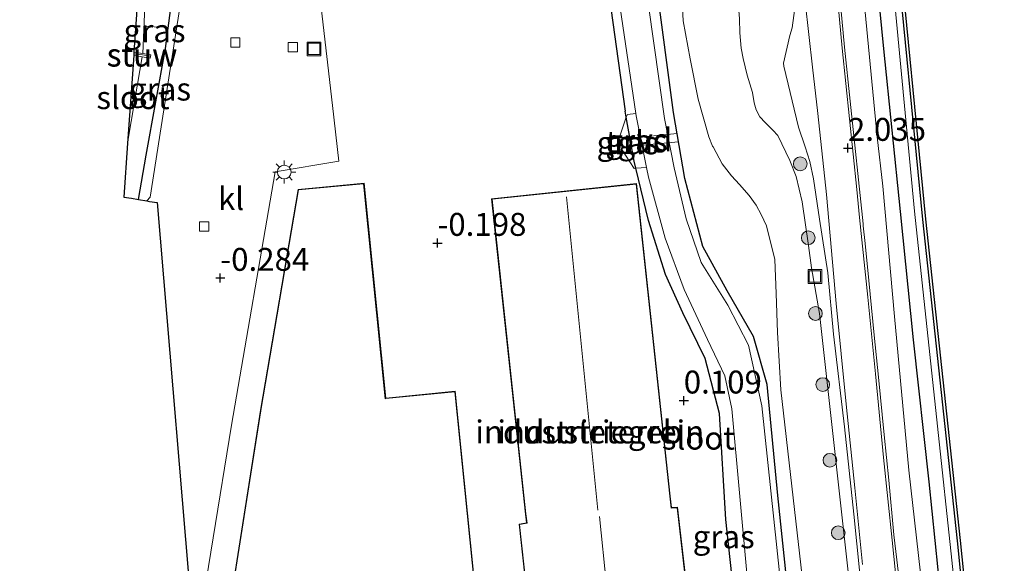
# Model space of a CAD drawing. Units: metres. Extents: x 127412 to 129371, y 462500 to 468753.
# Drawn here: x 127952 to 128059, y 465370 to 465429 of the extents above; entities that cross this region are included whole.
import ezdxf
from ezdxf.enums import TextEntityAlignment as Align

# ---------------------------------------------------------------- set-up
doc = ezdxf.new("R2010")
doc.units = ezdxf.units.M
doc.linetypes.add('IE-TERREINAFSCHEIDING', pattern=[10, 8, -2])
doc.layers.get('0').update_dxf_attribs({"lineweight": 25})
for name, color, linetype, lineweight in [('B-ME-AL-OVERIG-GV-B7', 7, 'BV-GELEIDERAIL', 18), ('B-ME-AL-OVERIG-L-B1', 7, 'Continuous', 18), ('B-ME-GC-DAMWAND-GV-B6', 10, 'Continuous', 25), ('B-ME-GR-BOOM-S-B1', 93, 'Continuous', 18), ('B-ME-GW-HOOGTEPUNT-S-B1', 10, 'Continuous', 25), ('B-ME-GW-INSTEEKWATERGANG-L-B1', 10, 'Continuous', 25), ('B-ME-GW-KRUINLIJN-L-B1', 93, 'Continuous', 18), ('B-ME-GW-TEENLIJN-L-B1', 93, 'Continuous', 18), ('B-ME-IE-GRASLAND-GV-B6', 93, 'Continuous', 18), ('B-ME-IE-GRONDWERKLIJN-GROND_INGERICHT-GV-B6', 253, 'Continuous', 18), ('B-ME-IE-INRICHTINGSELEMENT-S-B1', 253, 'Continuous', 18), ('B-ME-IE-MEUBILAIR_WEGMEUBILAIR-LICHTMAST-S-B1', 8, 'Continuous', 18), ('B-ME-IE-TERREINAFSCHEIDING-DOORGANG-L-B1', 8, 'IE-TERREINAFSCHEIDING-KUNSTMATIG-OPEN', 18), ('B-ME-IE-TERREINAFSCHEIDING-HAAG-L-B1', 10, 'Continuous', 25), ('B-ME-IE-TERREINAFSCHEIDING-RASTERHEKWERK-L-B1', 8, 'IE-TERREINAFSCHEIDING', 18), ('B-ME-KG-KADASTRAAL-DAKRAND-L-B1', 13, 'Continuous', 18), ('B-ME-KG-KADASTRAAL-NOKLIJN-L-B1', 13, 'Continuous', 18), ('B-ME-KG-KADASTRAAL-OPNAMEDTMGRENS-L-B1', 10, 'Continuous', 25), ('B-ME-KW-STUW-GV-B6', 173, 'Continuous', 18), ('B-ME-KW-STUW-L-B1', 173, 'Continuous', 18), ('B-ME-OB-WATERLIJN-L-B1', 133, 'OB-WATERLIJN', 18), ('B-ME-OG-BEBOUWING-GV-B6', 173, 'Continuous', 18), ('B-ME-OG-WATER-GV-B6', 153, 'Continuous', 18), ('B-ME-VH-VERH_SOORT-BETON-OVERIG-GV-B6', 8, 'IE-TERREINAFSCHEIDING-NATUURLIJK-HOUTWAL', 18), ('B-ME-VH-VERH_SOORT-BITUMEN-GV-B6', 8, 'IE-TERREINAFSCHEIDING-NATUURLIJK-HOUTWAL', 18), ('B-ME-VH-VERH_SOORT-HALF_VERHARDING-GV-B6', 8, 'IE-TERREINAFSCHEIDING-NATUURLIJK-HOUTWAL', 18), ('B-ME-VH-VERH_SOORT-KLINKERS-GV-B6', 8, 'IE-TERREINAFSCHEIDING-NATUURLIJK-HOUTWAL', 18), ('B-ME-VH-VERH_SOORT-TEGELS-GV-B6', 8, 'Continuous', 18), ('B-ME-VV-KOLK-S-B1', 8, 'Continuous', 18)]:
    doc.layers.add(name, color=color, linetype=linetype, lineweight=lineweight)
doc.styles.add('NLCS-ISO', font='NLCS-ISO.TTF')
doc.linetypes.add('BV-GELEIDERAIL', pattern='A,10,-3,[108,NLCS.SHX,S=1,R=0,X=0,Y=0],-3', length=16)
doc.linetypes.add('IE-TERREINAFSCHEIDING-KUNSTMATIG-OPEN', pattern='A,7,-1.5,[67,NLCS.SHX,S=0.75,R=0,X=0,Y=0],-1.5', length=10)
doc.linetypes.add('IE-TERREINAFSCHEIDING-NATUURLIJK-HOUTWAL', pattern='A,7,-1.5,[67,NLCS.SHX,S=0.75,R=45,X=0,Y=0],-1.5,7,-1.5,[70,NLCS.SHX,S=0.75,R=0,X=0,Y=0],-1.5', length=20)
doc.linetypes.add('OB-WATERLIJN', pattern='A,10,[32,NLCS.SHX,S=2,R=0,X=0,Y=0],-12', length=22)

# ---------------------------------------------------------------- blocks, each defined once
blk = doc.blocks.new('put')
for p, q in [((0.75, 0.75), (-0.75, 0.75)), ((-0.75, 0.75), (-0.75, -0.75)), ((0.75, -0.75), (0.75, 0.75)), ((-0.75, -0.75), (0.75, -0.75))]:
    blk.add_line(p, q)
blk.add_lwpolyline([(-0.625, 0.625), (0.625, 0.625), (0.625, -0.625), (-0.625, -0.625)], close=True)
blk = doc.blocks.new('boom')
blk.add_hatch(color=256).paths.add_polyline_path([(-0.75, 0, 1), (0.75, 0, 1)])
blk.add_circle((0, 0), 0.75)
blk = doc.blocks.new('hoogtepunt')
for p, q in [((-0.5, 0), (0.5, 0)), ((0, 0.5), (0, -0.5))]:
    blk.add_line(p, q)
blk = doc.blocks.new('kolk')
blk.add_lwpolyline([(-0.5, -0.5), (0.5, -0.5), (0.5, 0.5), (-0.5, 0.5)], close=True)
blk = doc.blocks.new('lantaarnpaal')
for p, q in [((0, 0.75), (0, 1.25)), ((-0.75, 0), (-1.25, 0)), ((-0.88, 0.88), (-0.53, 0.53)), ((0.53, 0.53), (0.88, 0.88)), ((0.75, 0), (1.25, 0)), ((-0.53, -0.53), (-0.88, -0.88)), ((0, -0.75), (0, -1.25)), ((0.53, -0.53), (0.88, -0.88))]:
    blk.add_line(p, q)
blk.add_circle((0, 0), 0.75)

msp = doc.modelspace()

# ---------------------------------------------------------------- linework, layer by layer
at = {"layer": 'B-ME-AL-OVERIG-GV-B7'}
msp.add_polyline3d([(128018.396, 465416.506, -0.269), (128023.487, 465417.017, -0.554), (128023.642, 465416.102, -0.558), (128018.523, 465415.622, -0.216), (128018.396, 465416.506, -0.269)], dxfattribs=at)
at = {"layer": 'B-ME-AL-OVERIG-L-B1'}
msp.add_line((127966.893, 465428.597, -0.787), (127965.636, 465428.72, -0.791), dxfattribs=at)
at = {"layer": 'B-ME-GC-DAMWAND-GV-B6'}
for points in [[(128058.128, 465332.625, 0.569), (128054.085, 465372.584, 0.573), (128050.288, 465407.636, 0.569), (128047.191, 465439.212, 0.569), (128044.332, 465474.687, 0.569), (128042.788, 465501.137, 0.569), (128041.473, 465536.018, 0.593), (128040.908, 465570.46, 0.593), (128041.065, 465601.727, 0.593), (128041.875, 465632.836, 0.593), (128043.214, 465660.357, 0.593), (128045.455, 465692.263, 0.593), (128047.538, 465716.718, 0.593), (128050.167, 465742.892, 0.593), (128054.594, 465777.488, 0.591), (128060.905, 465819.458, 0.591), (128069.24, 465867.202, 0.591), (128077.409, 465915.35, 0.591), (128086.803, 465969.59, 0.591), (128096.783, 466027.254, 0.591), (128106.57, 466083.773, 0.591), (128116.679, 466142.009, 0.59), (128116.975, 466141.958, -0.254)], [(128116.975, 466141.958, -0.254), (128106.866, 466083.722, -0.254), (128097.079, 466027.203, -0.254), (128087.099, 465969.539, -0.254), (128077.705, 465915.299, -0.254), (128069.536, 465867.151, -0.254), (128061.201, 465819.41, -0.254), (128054.891, 465777.443, -0.254), (128050.465, 465742.858, -0.254), (128047.837, 465716.69, -0.254), (128045.754, 465692.24, -0.254), (128043.513, 465660.339, -0.254), (128042.175, 465632.825, -0.254), (128041.365, 465601.722, -0.254), (128041.208, 465570.462, -0.254), (128041.773, 465536.026, -0.254), (128043.088, 465501.151, -0.254), (128044.631, 465474.708, -0.254), (128047.49, 465439.239, -0.254), (128050.587, 465407.665, -0.254), (128054.383, 465372.615, -0.254), (128058.426, 465332.655, -0.254)]]:
    msp.add_polyline3d(points, dxfattribs=at)
at = {"layer": 'B-ME-GW-INSTEEKWATERGANG-L-B1'}
for points in [[(128023.111, 465419.293, -0.558), (128019.468, 465446.63, -0.533), (128018.062, 465455.532, -0.468), (128017.232, 465456.688, -0.488), (128016.777, 465456.965, -0.492), (128014.653, 465456.998, -0.513), (128003.198, 465455.82, -0.407), (127991.153, 465454.638, -0.338), (127987.174, 465453.516, -0.143), (127986.776, 465453.02, -0.123), (127985.736, 465451.726, -0.07), (127985.75, 465450.343, -0.078), (127986.331, 465449.431, -0.07), (127987.236, 465449.085, -0.074), (127987.651, 465449.044, -0.074), (127998.671, 465451.201, -0.053), (128011.768, 465453.026, -0.143), (128012.82, 465452.688, -0.139), (128013.33, 465452.147, -0.135), (128013.357, 465451.827, -0.135), (128015.737, 465434.644, -0.167), (128017.839, 465419.44, -0.216)], [(127964.762, 465409.799, -0.124), (127965.598, 465414.634, -0.102), (127967.697, 465426.254, -0.014), (127968.726, 465434.046, 0.057), (127969.222, 465437.756, 0.221), (127969.855, 465441.314, 0.204), (127969.813, 465442.088, 0.192), (127969.583, 465442.958, 0.192)], [(128036.594, 465302.005, -0.346), (128034.281, 465327.032, -0.456), (128031.662, 465348.769, -0.366), (128028.825, 465374.898, -0.126), (128028.122, 465386.455, -0.212), (128026.574, 465392.458, -0.269), (128024.111, 465397.444, -0.179), (128022.215, 465401.633, -0.261), (128020.377, 465407.511, -0.293), (128019.009, 465413.202, -0.253), (128018.819, 465413.993, -0.248), (128017.959, 465418.771, -0.22), (128017.839, 465419.44, -0.216)], [(128038.358, 465340.429, -0.781), (128034.473, 465377.521, -0.753), (128033.301, 465389.622, -0.704), (128031.821, 465394.841, -0.704), (128028.958, 465399.839, -0.472), (128026.291, 465404.67, -0.423), (128024.351, 465412.094, -0.415), (128023.111, 465419.293, -0.558)]]:
    msp.add_polyline3d(points, dxfattribs=at)
at = {"layer": 'B-ME-GW-KRUINLIJN-L-B1'}
for points in [[(128034.49, 465416.764, 1.844), (128033.936, 465417.364, 1.8), (128033.093, 465418.185, 1.754), (128032.519, 465418.834, 1.737), (128032.132, 465419.579, 1.72), (128031.917, 465420.339, 1.725), (128031.723, 465421.478, 1.712), (128031.142, 465423.363, 1.67), (128030.719, 465425.178, 1.645), (128030.484, 465426.325, 1.561), (128030.33, 465427.968, 1.51), (128030.288, 465429.508, 1.489), (128030.162, 465431.317, 1.317), (128029.913, 465432.636, 1.229), (128029.726, 465433.561, 1.069), (128028.942, 465437.821, 0.805), (128027.667, 465443.994, 0.422), (128026.288, 465450.056, 0.099), (128024.786, 465455.628, -0.04), (128024.447, 465456.408, -0.111), (128024.081, 465456.767, -0.195), (128023.576, 465457.064, -0.199), (128023.058, 465457.277, -0.22)], [(128039.019, 465397.38, 1.736), (128038.166, 465402.331, 1.824), (128037.82, 465404.783, 1.82), (128037.15, 465409.551, 1.825), (128036.467, 465412.315, 1.849), (128035.789, 465414.04, 1.864), (128034.49, 465416.764, 1.844)], [(128039.019, 465397.38, 1.736), (128042.691, 465364.282, 1.789), (128046.975, 465322.879, 1.814)]]:
    msp.add_polyline3d(points, dxfattribs=at)
at = {"layer": 'B-ME-GW-TEENLIJN-L-B1'}
for points in [[(128053.753, 465777.016, 0.664), (128049.398, 465743.63, 0.621), (128044.948, 465696.998, 0.605), (128042.665, 465662.349, 0.605), (128041.082, 465636.555, 0.605), (128040.349, 465615.337, 0.605), (128039.854, 465582.541, 0.605), (128040.117, 465546.539, 0.605), (128041.638, 465504.123, 0.605), (128042.577, 465486.012, 0.605), (128045.126, 465453.248, 0.605), (128047.338, 465429.964, 0.605), (128049.377, 465408.534, 0.605)], [(128023.058, 465457.277, -0.22), (128022.915, 465454.618, -0.304), (128022.875, 465452.581, -0.468), (128023.163, 465446.359, -0.535), (128023.651, 465439.04, -0.51), (128024.162, 465429.289, -0.514), (128024.925, 465425.16, -0.476)], [(128024.925, 465425.16, -0.476), (128025.812, 465420.756, -0.505), (128026.961, 465416.65, -0.484), (128027.373, 465415.617, -0.47)], [(128037.427, 465366.113, -0.701), (128036.007, 465378.525, -0.657), (128034.817, 465389.022, -0.66), (128034.444, 465395.293, -0.599), (128034.304, 465399.56, -0.51), (128034.14, 465403.263, -0.251), (128033.263, 465406.921, -0.316), (128032.662, 465408.17, -0.329), (128032.109, 465409.198, -0.329), (128031.342, 465410.219, -0.358), (128030.312, 465411.454, -0.438), (128029.442, 465412.365, -0.438), (128028.426, 465413.683, -0.451), (128027.413, 465415.544, -0.469), (128027.373, 465415.617, -0.47)], [(128049.377, 465408.534, 0.605), (128055.972, 465347.019, 0.606), (128061.8, 465288.295, 0.606), (128069.768, 465209.915, 0.606), (128077.309, 465137.17, 0.606), (128084.874, 465065.093, 0.634), (128088.48, 465030.366, 0.634)]]:
    msp.add_polyline3d(points, dxfattribs=at)
at = {"layer": 'B-ME-IE-GRASLAND-GV-B6'}
for points in [[(128115.917, 466141.828, 0.639), (128108.391, 466099.285, 0.611), (128100.326, 466053.263, 0.615), (128090.966, 465998.883, 0.624), (128082.476, 465948.79, 0.636), (128069.972, 465877.026, 0.636), (128062.324, 465832.061, 0.636), (128053.753, 465777.016, 0.664), (128049.398, 465743.63, 0.621), (128044.948, 465696.998, 0.605), (128042.665, 465662.349, 0.605), (128041.082, 465636.555, 0.605), (128040.349, 465615.337, 0.605), (128039.854, 465582.541, 0.605), (128040.117, 465546.539, 0.605), (128041.638, 465504.123, 0.605), (128042.577, 465486.012, 0.605), (128045.126, 465453.248, 0.605), (128047.338, 465429.964, 0.605), (128049.377, 465408.534, 0.605), (128055.972, 465347.019, 0.606)], [(128055.972, 465347.019, 0.606), (128049.377, 465408.534, 0.605), (128047.338, 465429.964, 0.605), (128045.126, 465453.248, 0.605), (128042.577, 465486.012, 0.605), (128041.638, 465504.123, 0.605), (128040.117, 465546.539, 0.605), (128039.854, 465582.541, 0.605), (128040.349, 465615.337, 0.605), (128041.082, 465636.555, 0.605), (128042.665, 465662.349, 0.605), (128044.948, 465696.998, 0.605), (128049.398, 465743.63, 0.621), (128053.753, 465777.016, 0.664), (128062.324, 465832.061, 0.636), (128069.972, 465877.026, 0.636), (128082.476, 465948.79, 0.636)], [(128054.594, 465777.488, 0.591), (128050.167, 465742.892, 0.593), (128047.538, 465716.718, 0.593), (128045.455, 465692.263, 0.593), (128043.214, 465660.357, 0.593), (128041.875, 465632.836, 0.593), (128041.065, 465601.727, 0.593), (128040.908, 465570.46, 0.593), (128041.473, 465536.018, 0.593), (128042.788, 465501.137, 0.569), (128044.332, 465474.687, 0.569), (128047.191, 465439.212, 0.569), (128050.288, 465407.636, 0.569), (128054.085, 465372.584, 0.573), (128058.128, 465332.625, 0.569)], [(128047.266, 465743.245, 1.823), (128045.137, 465722.653, 1.924), (128043.896, 465707.407, 1.907), (128042.619, 465692.468, 1.945), (128041.288, 465674.619, 1.967), (128040.333, 465657.996, 1.95), (128039.689, 465642.995, 1.911), (128039.061, 465626.017, 1.958), (128038.767, 465609.498, 1.911), (128038.444, 465593.585, 2), (128038.324, 465577.081, 1.967), (128038.386, 465558.829, 1.899), (128038.689, 465543.327, 1.844), (128039.042, 465527.088, 1.827), (128039.82, 465510.048, 1.806), (128040.625, 465495.236, 1.814), (128041.542, 465477.486, 1.827), (128042.933, 465460.774, 1.844), (128044.155, 465445.119, 1.839), (128046, 465426.229, 1.827), (128047.839, 465408.488, 1.949), (128049.244, 465394.494, 1.917), (128050.946, 465378.99, 1.872), (128052.602, 465362.993, 1.902)], [(128052.602, 465362.993, 1.902), (128050.946, 465378.99, 1.872), (128049.244, 465394.494, 1.917), (128047.839, 465408.488, 1.949), (128046, 465426.229, 1.827), (128044.155, 465445.119, 1.839), (128042.933, 465460.774, 1.844), (128041.542, 465477.486, 1.827), (128040.625, 465495.236, 1.814), (128039.82, 465510.048, 1.806), (128039.042, 465527.088, 1.827), (128038.689, 465543.327, 1.844), (128038.386, 465558.829, 1.899), (128038.324, 465577.081, 1.967), (128038.444, 465593.585, 2), (128038.767, 465609.498, 1.911), (128039.061, 465626.017, 1.958), (128039.689, 465642.995, 1.911), (128040.333, 465657.996, 1.95), (128041.288, 465674.619, 1.967), (128042.619, 465692.468, 1.945), (128043.896, 465707.407, 1.907), (128045.137, 465722.653, 1.924), (128047.266, 465743.245, 1.823)], [(128050.65, 465363.59, 1.931), (128048.751, 465380.275, 1.916), (128047.188, 465397.048, 1.936), (128045.915, 465411.264, 1.965), (128045.309, 465416.638, 1.967), (128043.149, 465439.311, 1.924), (128041.423, 465459.165, 1.924), (128039.932, 465480.181, 1.937), (128038.895, 465499.535, 1.941), (128037.9, 465518.366, 1.937), (128037.181, 465540.413, 1.996), (128036.851, 465563.512, 1.962), (128036.976, 465583.659, 2.022), (128037.191, 465603.577, 1.924), (128037.642, 465624.658, 1.928), (128038.413, 465646.372, 1.941), (128039.497, 465668.163, 2.026), (128041.004, 465691.729, 1.924), (128042.493, 465710.534, 1.979), (128044.864, 465733.614, 1.954)], [(128031.262, 465507.79, 2.003), (128032.407, 465487.77, 2.03), (128034.419, 465460.675, 1.988), (128036.076, 465439.569, 1.885), (128036.333, 465430.67, 1.836), (128036.053, 465428.522, 1.855), (128035.798, 465427.679, 1.851), (128035.107, 465424.674, 1.923), (128035.132, 465424.362, 1.931), (128036.723, 465417.706, 2.045), (128037.48, 465415.54, 1.958), (128037.987, 465413.954, 1.916), (128038.368, 465412.061, 1.945), (128039.014, 465407.648, 1.994), (128039.928, 465401.79, 1.925), (128040.558, 465395.122, 1.945), (128041.743, 465385.012, 1.883), (128042.776, 465375.475, 1.896), (128043.421, 465369.004, 1.903)], [(128036.678, 465350.21, -1.241), (128032.741, 465387.291, -1.241), (128031.295, 465393.9, -1.241), (128029.015, 465398.261, -1.241), (128026.136, 465402.926, -1.241), (128024.487, 465407.685, -1.241), (128023.169, 465413.244, -1.241), (128022.11, 465418.639, -1.241), (128019.217, 465439.215, -1.241), (128016.81, 465455.155, -1.241), (128016.376, 465455.453, -1.241), (128016.192, 465455.548, -1.241), (128015.517, 465455.633, -1.241), (128013.938, 465455.425, -1.241), (128014.653, 465456.998, -0.513), (128016.777, 465456.965, -0.492), (128017.232, 465456.688, -0.488), (128018.062, 465455.532, -0.468), (128019.468, 465446.63, -0.533), (128023.111, 465419.293, -0.558)], [(128038.358, 465340.429, -0.781), (128034.473, 465377.521, -0.753), (128033.301, 465389.622, -0.704), (128031.821, 465394.841, -0.704), (128028.958, 465399.839, -0.472), (128026.291, 465404.67, -0.423), (128024.351, 465412.094, -0.415), (128023.111, 465419.293, -0.558), (128019.468, 465446.63, -0.533)], [(128015.585, 465442.285, -1.241), (128018.992, 465419.17, -1.241)], [(128023.651, 465439.04, -0.51), (128024.162, 465429.289, -0.514), (128024.925, 465425.16, -0.476), (128025.812, 465420.756, -0.505), (128026.961, 465416.65, -0.484), (128027.373, 465415.617, -0.47), (128027.413, 465415.544, -0.469), (128028.426, 465413.683, -0.451), (128029.442, 465412.365, -0.438), (128030.312, 465411.454, -0.438), (128031.342, 465410.219, -0.358), (128032.109, 465409.198, -0.329), (128032.662, 465408.17, -0.329), (128033.263, 465406.921, -0.316), (128034.14, 465403.263, -0.251), (128034.304, 465399.56, -0.51), (128034.444, 465395.293, -0.599), (128034.817, 465389.022, -0.66), (128036.007, 465378.525, -0.657), (128037.427, 465366.113, -0.701)], [(128037.427, 465366.113, -0.701), (128036.007, 465378.525, -0.657), (128034.817, 465389.022, -0.66), (128034.444, 465395.293, -0.599), (128034.304, 465399.56, -0.51), (128034.14, 465403.263, -0.251), (128033.263, 465406.921, -0.316), (128032.662, 465408.17, -0.329), (128032.109, 465409.198, -0.329), (128031.342, 465410.219, -0.358), (128030.312, 465411.454, -0.438), (128029.442, 465412.365, -0.438), (128028.426, 465413.683, -0.451), (128027.413, 465415.544, -0.469), (128027.373, 465415.617, -0.47), (128026.961, 465416.65, -0.484), (128025.812, 465420.756, -0.505), (128024.925, 465425.16, -0.476), (128024.162, 465429.289, -0.514), (128023.651, 465439.04, -0.51)], [(128018.992, 465419.17, -1.241), (128018.075, 465419.076, -0.257), (128017.959, 465418.771, -0.22), (128017.839, 465419.44, -0.216), (128015.737, 465434.644, -0.167)], [(127968.726, 465434.046, 0.057), (127967.697, 465426.254, -0.014), (127965.598, 465414.634, -0.102), (127964.762, 465409.799, -0.124), (127963.982, 465409.929, -0.902), (127963.16, 465410.066, -1.419), (127963.57, 465415.935, -1.58), (127964.37, 465420.67, -1.58), (127965.168, 465425.375, -1.58), (127966.034, 465425.231, -0.791), (127966.089, 465425.572, -0.85), (127965.238, 465425.715, -1.89), (127965.495, 465431.812, -1.89)], [(127969.462, 465431.955, 0.07), (127966.036, 465410.058, -0.247), (127965.673, 465409.648, -0.283), (127964.762, 465409.799, -0.124), (127965.598, 465414.634, -0.102), (127967.697, 465426.254, -0.014), (127968.726, 465434.046, 0.057), (127969.462, 465431.955, 0.07)], [(128042.691, 465364.282, 1.789), (128039.019, 465397.38, 1.736), (128038.166, 465402.331, 1.824), (128037.82, 465404.783, 1.82), (128037.15, 465409.551, 1.825), (128036.467, 465412.315, 1.849), (128035.789, 465414.04, 1.864), (128034.49, 465416.764, 1.844), (128033.936, 465417.364, 1.8), (128033.093, 465418.185, 1.754), (128032.519, 465418.834, 1.737), (128032.132, 465419.579, 1.72), (128031.917, 465420.339, 1.725), (128031.723, 465421.478, 1.712), (128031.142, 465423.363, 1.67), (128030.719, 465425.178, 1.645), (128030.484, 465426.325, 1.561), (128030.33, 465427.968, 1.51), (128030.288, 465429.508, 1.489)], [(128030.288, 465429.508, 1.489), (128030.33, 465427.968, 1.51), (128030.484, 465426.325, 1.561), (128030.719, 465425.178, 1.645), (128031.142, 465423.363, 1.67), (128031.723, 465421.478, 1.712), (128031.917, 465420.339, 1.725), (128032.132, 465419.579, 1.72), (128032.519, 465418.834, 1.737), (128033.093, 465418.185, 1.754), (128033.936, 465417.364, 1.8), (128034.49, 465416.764, 1.844)], [(128019.009, 465413.202, -0.253), (128018.825, 465413.19, -0.19), (128017.38, 465415.373, -0.182), (128018.424, 465415.555, -0.239), (128018.254, 465416.705, -0.251), (128017.173, 465416.491, -0.147), (128017.959, 465418.771, -0.22), (128018.819, 465413.993, -0.248), (128019.009, 465413.202, -0.253)], [(128019.027, 465418.934, -1.241), (128020.154, 465413.289, -1.241), (128019.009, 465413.202, -0.253), (128018.819, 465413.993, -0.248), (128017.959, 465418.771, -0.22), (128018.075, 465419.076, -0.257), (128018.992, 465419.17, -1.241), (128019.027, 465418.934, -1.241)], [(128023.111, 465419.293, -0.558), (128024.351, 465412.094, -0.415), (128026.291, 465404.67, -0.423), (128028.958, 465399.839, -0.472), (128031.821, 465394.841, -0.704), (128033.301, 465389.622, -0.704), (128034.473, 465377.521, -0.753), (128038.358, 465340.429, -0.781)], [(128034.49, 465416.764, 1.844), (128035.789, 465414.04, 1.864), (128036.467, 465412.315, 1.849), (128037.15, 465409.551, 1.825), (128037.82, 465404.783, 1.82), (128038.166, 465402.331, 1.824), (128039.019, 465397.38, 1.736), (128042.691, 465364.282, 1.789)], [(128031.662, 465348.769, -0.366), (128028.825, 465374.898, -0.126), (128028.122, 465386.455, -0.212), (128026.574, 465392.458, -0.269), (128024.111, 465397.444, -0.179), (128022.215, 465401.633, -0.261), (128020.377, 465407.511, -0.293), (128019.009, 465413.202, -0.253), (128020.154, 465413.289, -1.241), (128020.361, 465412.253, -1.241), (128022.206, 465405.57, -1.241), (128024.258, 465399.973, -1.241), (128026.798, 465394.512, -1.241), (128028.71, 465390.556, -1.241), (128029.461, 465386.974, -1.241), (128031.207, 465367.843, -1.241)]]:
    msp.add_polyline3d(points, dxfattribs=at)
at = {"layer": 'B-ME-IE-GRONDWERKLIJN-GROND_INGERICHT-GV-B6'}
for points in [[(127970.912, 465360.605, -0.227), (127974.891, 465385.169, -0.246), (127979.651, 465412.823, -0.127), (127986.593, 465413.977, -0.136), (127985.907, 465420.039, -0.11), (127982.93, 465445.858, -0.058), (127982.639, 465447.283, -0.016), (127982.846, 465450.746, -0.035), (127983.87, 465452.847, -0.071), (127985.192, 465454.53, -0.089), (127986.776, 465453.02, -0.123)], [(128015.737, 465434.644, -0.167), (128017.839, 465419.44, -0.216), (128017.959, 465418.771, -0.22), (128017.173, 465416.491, -0.147), (128017.38, 465415.373, -0.182), (128018.825, 465413.19, -0.19), (128019.009, 465413.202, -0.253), (128020.377, 465407.511, -0.293), (128022.215, 465401.633, -0.261), (128024.111, 465397.444, -0.179), (128026.574, 465392.458, -0.269), (128028.122, 465386.455, -0.212), (128028.825, 465374.898, -0.126), (128031.662, 465348.769, -0.366)], [(128003.63, 465346.101, -0.151), (127999.305, 465388.892, -0.033), (127991.722, 465388.126, -0.033), (127989.353, 465411.569, -0.054), (127982.171, 465410.897, -0.118), (127978.069, 465386.806, -0.17), (127974.604, 465364.834, -0.151)], [(128019.07, 465411.543, -0.008), (128003.268, 465409.868, -0.008), (128006.965, 465375.492, -0.008), (128007.075, 465374.537, -0.008), (128006.256, 465374.401, -0.008), (128008.063, 465358.011, -0.008), (128025.419, 465359.942, -0.008), (128023.558, 465376.231, -0.008), (128022.895, 465376.192, -0.008), (128022.752, 465377.439, -0.008), (128019.07, 465411.543, -0.008)]]:
    msp.add_polyline3d(points, dxfattribs=at)
at = {"layer": 'B-ME-IE-TERREINAFSCHEIDING-DOORGANG-L-B1'}
msp.add_line((128017.38, 465415.373, -0.182), (128017.173, 465416.491, -0.147), dxfattribs=at)
at = {"layer": 'B-ME-IE-TERREINAFSCHEIDING-HAAG-L-B1'}
for points in [[(128051.192, 465773.562, 1.68), (128049.419, 465760.871, 1.774), (128047.266, 465743.245, 1.823), (128045.137, 465722.653, 1.924), (128043.896, 465707.407, 1.907), (128042.619, 465692.468, 1.945), (128041.288, 465674.619, 1.967), (128040.333, 465657.996, 1.95), (128039.689, 465642.995, 1.911), (128039.061, 465626.017, 1.958), (128038.767, 465609.498, 1.911), (128038.444, 465593.585, 2), (128038.324, 465577.081, 1.967), (128038.386, 465558.829, 1.899), (128038.689, 465543.327, 1.844), (128039.042, 465527.088, 1.827), (128039.82, 465510.048, 1.806), (128040.625, 465495.236, 1.814), (128041.542, 465477.486, 1.827), (128042.933, 465460.774, 1.844), (128044.155, 465445.119, 1.839), (128046, 465426.229, 1.827), (128047.839, 465408.488, 1.949)], [(128047.839, 465408.488, 1.949), (128049.244, 465394.494, 1.917), (128050.946, 465378.99, 1.872), (128052.602, 465362.993, 1.902), (128053.911, 465349.632, 1.882), (128055.55, 465334.604, 1.853), (128057.021, 465320.07, 1.848), (128058.387, 465305.553, 1.853), (128059.656, 465293.022, 1.843), (128061.273, 465279.144, 1.882), (128062.305, 465267.978, 1.952), (128063.497, 465253.491, 1.897), (128064.52, 465237.993, 2.001), (128065.844, 465221.084, 2.001)]]:
    msp.add_polyline3d(points, dxfattribs=at)
at = {"layer": 'B-ME-IE-TERREINAFSCHEIDING-RASTERHEKWERK-L-B1'}
for points in [[(128017.173, 465416.491, -0.147), (128017.959, 465418.771, -0.22), (128018.075, 465419.076, -0.257), (128018.992, 465419.17, -1.241)], [(128020.154, 465413.289, -1.241), (128019.009, 465413.202, -0.253), (128018.825, 465413.19, -0.19), (128017.38, 465415.373, -0.182)]]:
    msp.add_polyline3d(points, dxfattribs=at)
at = {"layer": 'B-ME-KG-KADASTRAAL-DAKRAND-L-B1'}
for points in [[(127974.661, 465364.875, 3.931), (127978.111, 465386.749, 3.931), (127978.118, 465386.798, 8.02), (127982.214, 465410.851, 7.99), (127989.308, 465411.515, 8.015), (127991.677, 465388.071, 8.005), (127991.727, 465388.076, 7.512), (127999.26, 465388.837, 7.512), (128003.575, 465346.146, 7.644)], [(128019.025, 465411.488, 4.352), (128022.702, 465377.433, 4.372), (128022.851, 465376.139, 6.418), (128023.514, 465376.178, 6.369), (128025.364, 465359.986, 6.287), (128008.107, 465358.066, 6.283), (128006.311, 465374.359, 6.259), (128007.13, 465374.495, 6.401), (128007.015, 465375.498, 4.278), (128003.323, 465409.824, 4.347), (128019.025, 465411.488, 4.352)]]:
    msp.add_polyline3d(points, dxfattribs=at)
at = {"layer": 'B-ME-KG-KADASTRAAL-NOKLIJN-L-B1'}
for p, q in [((128014.866, 465375.927, 5.226), (128011.453, 465410.081, 5.238)), ((128015.031, 465375.21, 7.162), (128016.639, 465359.32, 7.125))]:
    msp.add_line(p, q, dxfattribs=at)
at = {"layer": 'B-ME-KG-KADASTRAAL-OPNAMEDTMGRENS-L-B1'}
for points in [[(127966.991, 465464.913, -1.826), (127966.392, 465456.346, -1.826), (127966.229, 465454, -0.213), (127966.054, 465451.495, 0.255), (127965.763, 465447.332, 0.335), (127965.711, 465446.584, 0.423), (127965.451, 465442.864, -1.89), (127964.263, 465425.854, -1.89), (127964.238, 465425.507, -1.58), (127963.57, 465415.935, -1.58), (127963.16, 465410.066, -1.419), (127963.982, 465409.929, -0.902), (127964.762, 465409.799, -0.124), (127965.673, 465409.648, -0.283)], [(127965.673, 465409.648, -0.283), (127965.964, 465409.6, -0.309), (127966.782, 465409.463, -0.309), (127970.912, 465360.605, -0.227), (127970.982, 465359.777, -0.277), (127964.074, 465315.937, -0.011), (127957.065, 465271.362, 0.044), (127951.805, 465227.112, -0.055), (127954.703, 465203.305, 0.092), (127965.12, 465188.789, 0.349), (127986.319, 465184.815, 0.427), (127989.885, 465170.733, 0.161), (127990.653, 465164.362, 0.232)]]:
    msp.add_polyline3d(points, dxfattribs=at)
at = {"layer": 'B-ME-KW-STUW-GV-B6'}
msp.add_polyline3d([(127965.238, 465425.715, -1.89), (127966.089, 465425.572, -0.85), (127966.034, 465425.231, -0.791), (127965.168, 465425.375, -1.58), (127964.238, 465425.507, -1.58), (127964.263, 465425.854, -1.89), (127965.238, 465425.715, -1.89)], dxfattribs=at)
at = {"layer": 'B-ME-KW-STUW-L-B1'}
msp.add_polyline3d([(127964.252, 465425.707, -0.722), (127965.199, 465425.572, -0.724), (127966.017, 465425.437, -0.74)], dxfattribs=at)
at = {"layer": 'B-ME-OB-WATERLIJN-L-B1'}
msp.add_polyline3d([(128116.975, 466141.958, -0.254), (128106.866, 466083.722, -0.254), (128097.079, 466027.203, -0.254), (128087.099, 465969.539, -0.254), (128077.705, 465915.299, -0.254), (128069.536, 465867.151, -0.254), (128061.201, 465819.41, -0.254), (128054.891, 465777.443, -0.254), (128050.465, 465742.858, -0.254), (128047.837, 465716.69, -0.254), (128045.754, 465692.24, -0.254), (128043.513, 465660.339, -0.254), (128042.175, 465632.825, -0.254), (128041.365, 465601.722, -0.254), (128041.208, 465570.462, -0.254), (128041.773, 465536.026, -0.254), (128043.088, 465501.151, -0.254), (128044.631, 465474.708, -0.254), (128047.49, 465439.239, -0.254), (128050.587, 465407.665, -0.254), (128054.383, 465372.615, -0.254), (128058.426, 465332.655, -0.254)], dxfattribs=at)
at = {"layer": 'B-ME-OG-BEBOUWING-GV-B6'}
for points in [[(127974.604, 465364.834, -0.151), (127978.069, 465386.806, -0.17), (127982.171, 465410.897, -0.118), (127989.353, 465411.569, -0.054), (127991.722, 465388.126, -0.033), (127999.305, 465388.892, -0.033), (128003.63, 465346.101, -0.151)], [(128019.07, 465411.543, -0.008), (128022.752, 465377.439, -0.008), (128022.895, 465376.192, -0.008), (128023.558, 465376.231, -0.008), (128025.419, 465359.942, -0.008), (128008.063, 465358.011, -0.008), (128006.256, 465374.401, -0.008), (128007.075, 465374.537, -0.008), (128006.965, 465375.492, -0.008), (128003.268, 465409.868, -0.008), (128019.07, 465411.543, -0.008)]]:
    msp.add_polyline3d(points, dxfattribs=at)
at = {"layer": 'B-ME-OG-WATER-GV-B6'}
for points in [[(128058.426, 465332.655, -0.254), (128054.383, 465372.615, -0.254), (128050.587, 465407.665, -0.254), (128047.49, 465439.239, -0.254), (128044.631, 465474.708, -0.254), (128043.088, 465501.151, -0.254), (128041.773, 465536.026, -0.254), (128041.208, 465570.462, -0.254), (128041.365, 465601.722, -0.254), (128042.175, 465632.825, -0.254), (128043.513, 465660.339, -0.254), (128045.754, 465692.24, -0.254), (128047.837, 465716.69, -0.254), (128050.465, 465742.858, -0.254), (128054.891, 465777.443, -0.254), (128061.201, 465819.41, -0.254), (128069.536, 465867.151, -0.254), (128077.705, 465915.299, -0.254), (128087.099, 465969.539, -0.254)], [(127965.238, 465425.715, -1.89), (127964.263, 465425.854, -1.89), (127965.451, 465442.864, -1.89), (127965.618, 465442.822, -1.89), (127966.046, 465442.581, -1.89), (127966.212, 465442.298, -1.89), (127966.42, 465441.752, -1.89), (127966.42, 465440.986, -1.89), (127965.495, 465431.812, -1.89), (127965.238, 465425.715, -1.89)], [(128031.207, 465367.843, -1.241), (128029.461, 465386.974, -1.241), (128028.71, 465390.556, -1.241), (128026.798, 465394.512, -1.241), (128024.258, 465399.973, -1.241), (128022.206, 465405.57, -1.241), (128020.361, 465412.253, -1.241), (128020.154, 465413.289, -1.241), (128019.027, 465418.934, -1.241), (128018.992, 465419.17, -1.241), (128015.585, 465442.285, -1.241)], [(128019.217, 465439.215, -1.241), (128022.11, 465418.639, -1.241), (128023.169, 465413.244, -1.241)], [(127965.168, 465425.375, -1.58), (127964.37, 465420.67, -1.58), (127963.57, 465415.935, -1.58), (127964.238, 465425.507, -1.58), (127965.168, 465425.375, -1.58)], [(128023.169, 465413.244, -1.241), (128024.487, 465407.685, -1.241), (128026.136, 465402.926, -1.241), (128029.015, 465398.261, -1.241), (128031.295, 465393.9, -1.241), (128032.741, 465387.291, -1.241), (128036.678, 465350.21, -1.241)]]:
    msp.add_polyline3d(points, dxfattribs=at)
at = {"layer": 'B-ME-VH-VERH_SOORT-BETON-OVERIG-GV-B6'}
for points in [[(128035.786, 465504.335, 2.015), (128036.671, 465488.974, 2.011), (128037.652, 465473.901, 2.007), (128038.78, 465458.223, 1.998), (128040.248, 465442.456, 2.041), (128041.74, 465426.406, 2.045), (128042.382, 465420.528, 2.043), (128043.785, 465407.145, 2.043), (128043.805, 465406.934, 2.043), (128043.988, 465404.987, 2.045), (128044.409, 465400.981, 2.04), (128044.979, 465394.998, 1.999), (128045.469, 465390.417, 2.018), (128046.085, 465384.112, 2.031), (128046.585, 465379.199, 2.049), (128047.142, 465373.234, 2.045), (128047.862, 465367.16, 2.054)], [(128047.721, 465365.133, 2.031), (128046.946, 465372.655, 2.047), (128046.002, 465381.645, 2.034), (128045.116, 465390.774, 2.056), (128044.298, 465399.13, 2.056), (128043.392, 465407.849, 2.045), (128043.094, 465410.909, 2.088), (128041.509, 465426.323, 2.064), (128040.017, 465442.373, 2.06), (128038.549, 465458.14, 2.017), (128037.421, 465473.818, 2.026), (128036.44, 465488.891, 2.03), (128035.555, 465504.252, 2.034)]]:
    msp.add_polyline3d(points, dxfattribs=at)
at = {"layer": 'B-ME-VH-VERH_SOORT-BITUMEN-GV-B6'}
for points in [[(128044.864, 465733.614, 1.954), (128042.493, 465710.534, 1.979), (128041.004, 465691.729, 1.924), (128039.497, 465668.163, 2.026), (128038.413, 465646.372, 1.941), (128037.642, 465624.658, 1.928), (128037.191, 465603.577, 1.924), (128036.976, 465583.659, 2.022), (128036.851, 465563.512, 1.962), (128037.181, 465540.413, 1.996), (128037.9, 465518.366, 1.937), (128038.895, 465499.535, 1.941), (128039.932, 465480.181, 1.937), (128041.423, 465459.165, 1.924), (128043.149, 465439.311, 1.924), (128045.309, 465416.638, 1.967), (128045.915, 465411.264, 1.965), (128047.188, 465397.048, 1.936), (128048.751, 465380.275, 1.916), (128050.65, 465363.59, 1.931)], [(128047.862, 465367.16, 2.054), (128047.142, 465373.234, 2.045), (128046.585, 465379.199, 2.049), (128046.085, 465384.112, 2.031), (128045.469, 465390.417, 2.018), (128044.979, 465394.998, 1.999), (128044.409, 465400.981, 2.04), (128043.988, 465404.987, 2.045), (128043.805, 465406.934, 2.043), (128043.785, 465407.145, 2.043), (128042.382, 465420.528, 2.043), (128041.74, 465426.406, 2.045), (128040.248, 465442.456, 2.041), (128038.78, 465458.223, 1.998), (128037.652, 465473.901, 2.007), (128036.671, 465488.974, 2.011), (128035.786, 465504.335, 2.015)], [(128035.555, 465504.252, 2.034), (128036.44, 465488.891, 2.03), (128037.421, 465473.818, 2.026), (128038.549, 465458.14, 2.017), (128040.017, 465442.373, 2.06), (128041.509, 465426.323, 2.064), (128043.094, 465410.909, 2.088), (128043.392, 465407.849, 2.045), (128044.298, 465399.13, 2.056), (128045.116, 465390.774, 2.056), (128046.002, 465381.645, 2.034), (128046.946, 465372.655, 2.047), (128047.721, 465365.133, 2.031)], [(128043.721, 465369.985, 1.866), (128042.874, 465378.364, 1.903), (128041.952, 465387.482, 1.928), (128040.844, 465398.451, 1.981), (128039.79, 465410.337, 2.09), (128038.828, 465419.183, 2.074), (128038.246, 465424.251, 2.078), (128037.472, 465431.346, 1.977), (128037.367, 465433.024, 1.943), (128037.227, 465435.006, 1.935), (128036.677, 465441.697, 1.96), (128034.359, 465468.409, 2.026), (128033.239, 465482.539, 2.009), (128032.494, 465496.607, 2.068)]]:
    msp.add_polyline3d(points, dxfattribs=at)
at = {"layer": 'B-ME-VH-VERH_SOORT-HALF_VERHARDING-GV-B6'}
for points in [[(128043.421, 465369.004, 1.903), (128042.776, 465375.475, 1.896), (128041.743, 465385.012, 1.883), (128040.558, 465395.122, 1.945), (128039.928, 465401.79, 1.925), (128039.014, 465407.648, 1.994), (128038.368, 465412.061, 1.945), (128037.987, 465413.954, 1.916), (128037.48, 465415.54, 1.958), (128036.723, 465417.706, 2.045), (128035.132, 465424.362, 1.931), (128035.107, 465424.674, 1.923), (128035.798, 465427.679, 1.851), (128036.053, 465428.522, 1.855), (128036.333, 465430.67, 1.836), (128036.076, 465439.569, 1.885), (128034.419, 465460.675, 1.988), (128032.407, 465487.77, 2.03), (128031.262, 465507.79, 2.003)], [(128036.677, 465441.697, 1.96), (128037.227, 465435.006, 1.935), (128037.367, 465433.024, 1.943), (128037.472, 465431.346, 1.977), (128038.246, 465424.251, 2.078), (128038.828, 465419.183, 2.074), (128039.79, 465410.337, 2.09), (128040.844, 465398.451, 1.981), (128041.952, 465387.482, 1.928), (128042.874, 465378.364, 1.903), (128043.721, 465369.985, 1.866)]]:
    msp.add_polyline3d(points, dxfattribs=at)
at = {"layer": 'B-ME-VH-VERH_SOORT-KLINKERS-GV-B6'}
msp.add_polyline3d([(127985.907, 465420.039, -0.11), (127986.593, 465413.977, -0.136), (127979.651, 465412.823, -0.127), (127974.891, 465385.169, -0.246), (127970.912, 465360.605, -0.227), (127966.782, 465409.463, -0.309), (127965.964, 465409.6, -0.309), (127965.673, 465409.648, -0.283), (127966.036, 465410.058, -0.247), (127969.462, 465431.955, 0.07), (127971.15, 465442.744, 0.187), (127977.322, 465454.213, -0.019), (127985.192, 465454.53, -0.089), (127983.87, 465452.847, -0.071), (127982.846, 465450.746, -0.035), (127982.639, 465447.283, -0.016), (127982.93, 465445.858, -0.058), (127985.907, 465420.039, -0.11)], dxfattribs=at)
at = {"layer": 'B-ME-VH-VERH_SOORT-TEGELS-GV-B6'}
msp.add_polyline3d([(128017.38, 465415.373, -0.182), (128017.173, 465416.491, -0.147), (128018.254, 465416.705, -0.251), (128018.424, 465415.555, -0.239), (128017.38, 465415.373, -0.182)], dxfattribs=at)

# ---------------------------------------------------------------- block references
at = {"layer": 'B-ME-GR-BOOM-S-B1', "rotation": 90}
for p in [(128036.925, 465413.69, 1.915), (128037.799, 465405.632, 1.818), (128038.583, 465397.369, 1.574), (128039.382, 465389.614, 1.434), (128040.167, 465381.358, 1.245), (128041.068, 465373.45, 1.271)]:
    msp.add_blockref('boom', p, dxfattribs=at)
at = {"layer": 'B-ME-GW-HOOGTEPUNT-S-B1', "rotation": 90}
for p in [(128042.129, 465415.417, 2.035), (128042.129, 465415.417, 2.035), (127997.363, 465405.054, -0.198), (127997.363, 465405.054, -0.198), (127973.683, 465401.239, -0.284), (127973.683, 465401.239, -0.284), (128024.225, 465387.857, 0.109), (128024.225, 465387.857, 0.109)]:
    msp.add_blockref('hoogtepunt', p, dxfattribs=at)
at = {"layer": 'B-ME-IE-INRICHTINGSELEMENT-S-B1', "rotation": 90}
for p in [(127983.903, 465426.225, -0.131), (128038.523, 465401.405, 1.838)]:
    msp.add_blockref('put', p, dxfattribs=at)
at = {"layer": 'B-ME-IE-MEUBILAIR_WEGMEUBILAIR-LICHTMAST-S-B1', "rotation": 90}
msp.add_blockref('lantaarnpaal', (127980.655, 465412.799, 0.069), dxfattribs=at)
at = {"layer": 'B-ME-VV-KOLK-S-B1', "rotation": 90}
for p in [(127975.321, 465426.93, -0.105), (127981.583, 465426.416, -0.171), (127971.927, 465406.856, -0.347)]:
    msp.add_blockref('kolk', p, dxfattribs=at)

# ---------------------------------------------------------------- texts
at = {"layer": 'B-ME-AL-OVERIG-GV-B7', "ltscale": 0.2, "style": 'NLCS-ISO'}
msp.add_text('vd', height=2.5, dxfattribs=at).set_placement((128021.0195, 465416.3115), align=Align.MIDDLE_CENTER)
at = {"layer": 'B-ME-GW-HOOGTEPUNT-S-B1', "ltscale": 0.2, "style": 'NLCS-ISO'}
for s, p in [('2.035', (128042.129, 465415.417, 2.035)), ('2.035', (128042.129, 465415.417, 2.035)), ('-0.198', (127997.363, 465405.054, -0.198)), ('-0.198', (127997.363, 465405.054, -0.198)), ('-0.284', (127973.683, 465401.239, -0.284)), ('-0.284', (127973.683, 465401.239, -0.284)), ('0.109', (128024.225, 465387.857, 0.109)), ('0.109', (128024.225, 465387.857, 0.109))]:
    msp.add_text(s, height=2.5, dxfattribs=at).set_placement(p, align=Align.BOTTOM_LEFT)
at = {"layer": 'B-ME-IE-GRASLAND-GV-B6', "ltscale": 0.2, "style": 'NLCS-ISO'}
for p in [(127966.5075, 465428.205), (127967.112, 465421.847), (128018.091, 465415.9805), (128019.0565, 465416.186), (128028.577, 465373.012)]:
    msp.add_text('gras', height=2.5, dxfattribs=at).set_placement(p, align=Align.MIDDLE_CENTER)
at = {"layer": 'B-ME-IE-GRONDWERKLIJN-GROND_INGERICHT-GV-B6', "ltscale": 0.2, "style": 'NLCS-ISO'}
msp.add_text('industrieterrein', height=2.5, dxfattribs=at).set_placement((128013.9738, 465384.4487), align=Align.MIDDLE_CENTER)
at = {"layer": 'B-ME-KW-STUW-GV-B6', "ltscale": 0.2, "style": 'NLCS-ISO'}
msp.add_text('stuw', height=2.5, dxfattribs=at).set_placement((127965.1563, 465425.5469), align=Align.MIDDLE_CENTER)
at = {"layer": 'B-ME-KW-STUW-L-B1', "ltscale": 0.2, "style": 'NLCS-ISO'}
msp.add_text('stuw', height=2.5, dxfattribs=at).set_placement((127965.1352, 465425.5768), align=Align.MIDDLE_CENTER)
at = {"layer": 'B-ME-OG-BEBOUWING-GV-B6', "ltscale": 0.2, "style": 'NLCS-ISO'}
msp.add_text('industriegeb', height=2.5, dxfattribs=at).set_placement((128013.9738, 465384.4487), align=Align.MIDDLE_CENTER)
at = {"layer": 'B-ME-OG-WATER-GV-B6', "ltscale": 0.2, "style": 'NLCS-ISO'}
for p in [(127964.1624, 465420.9101), (128025.8192, 465383.772)]:
    msp.add_text('sloot', height=2.5, dxfattribs=at).set_placement(p, align=Align.MIDDLE_CENTER)
at = {"layer": 'B-ME-VH-VERH_SOORT-KLINKERS-GV-B6', "ltscale": 0.2, "style": 'NLCS-ISO'}
msp.add_text('kl', height=2.5, dxfattribs=at).set_placement((127974.8593, 465409.8984), align=Align.MIDDLE_CENTER)
at = {"layer": 'B-ME-VH-VERH_SOORT-TEGELS-GV-B6', "ltscale": 0.2, "style": 'NLCS-ISO'}
msp.add_text('tgl', height=2.5, dxfattribs=at).set_placement((128017.8099, 465416.0369), align=Align.MIDDLE_CENTER)

doc.saveas('drawing.dxf')
